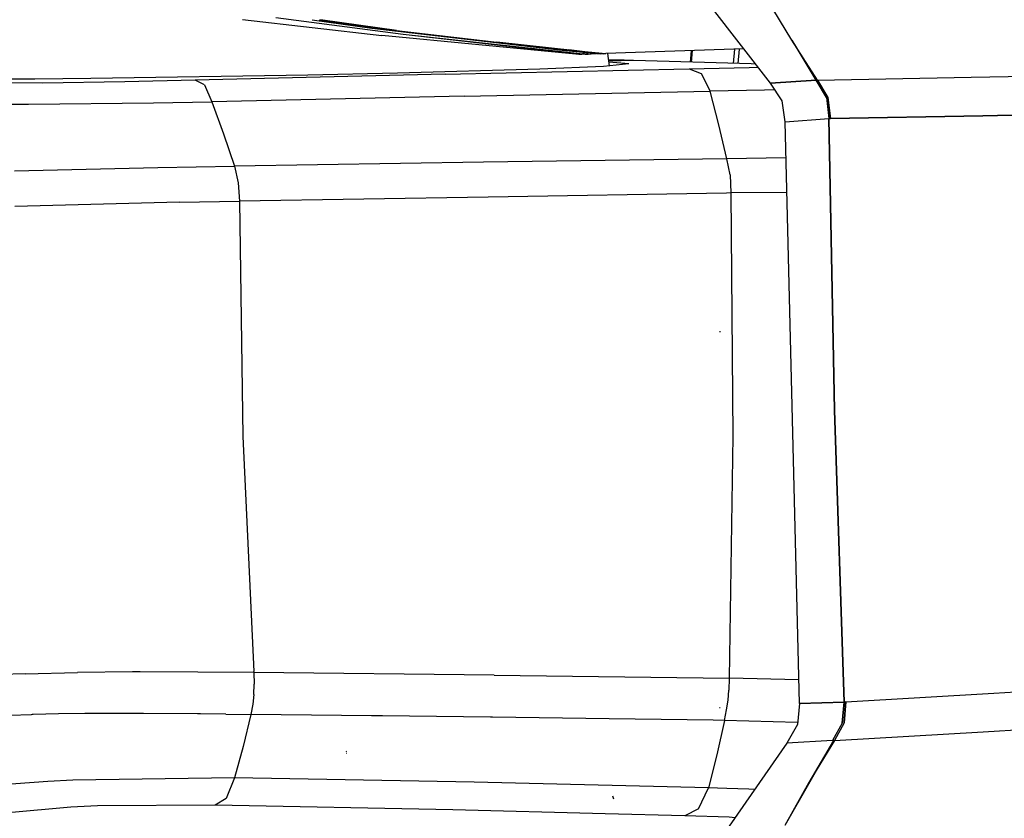
# Model space of a CAD drawing. Units: millimetres. Extents: x 514 to 7255, y -285 to 3169.
# Drawn here: x 2517 to 2606, y 2037 to 2109 of the extents above; entities that cross this region are included whole.
import ezdxf

# ---------------------------------------------------------------- set-up
doc = ezdxf.new("R2010")
doc.units = ezdxf.units.MM
doc.layers.add('TFR-TRI', color=7, linetype='CONTINUOUS', true_color=0xffffff)

msp = doc.modelspace()

# ---------------------------------------------------------------- linework, layer by layer
at = {"layer": 'TFR-TRI', "color": 18, "linetype": 'CONTINUOUS'}
for p, q in [((2586.363383, 2106.959195), (2584.134379, 2110.664029)), ((2584.42515, 2103.083707), (2579.00181, 2110.088102)), ((2536.762797, 2108.810758), (2549.333353, 2107.370328)), ((2539.774027, 2109.000943), (2551.279154, 2107.492154)), ((2543.06016, 2108.798551), (2548.430765, 2108.039518)), ((2543.701273, 2108.797086), (2550.659037, 2107.83859)), ((2543.821635, 2108.797086), (2550.659037, 2107.83859)), ((2550.659037, 2107.83859), (2543.821635, 2108.797086)), ((2548.430765, 2108.039518), (2565.623148, 2106.06442)), ((2550.659037, 2107.83859), (2559.728861, 2106.762418)), ((2566.858256, 2105.692105), (2549.333353, 2107.370328)), ((2551.279154, 2107.492154), (2567.486674, 2105.714566)), ((2551.279154, 2107.492154), (2567.170023, 2105.70358)), ((2551.279154, 2107.492154), (2567.486674, 2105.714566)), ((2586.363383, 2106.959195), (2588.564066, 2103.35568)), ((2588.695658, 2103.357877), (2586.363383, 2106.959195)), ((2588.695658, 2103.357877), (2586.363383, 2106.959195)), ((2588.564066, 2103.35568), (2586.381937, 2106.955289)), ((2559.728861, 2106.762418), (2565.780375, 2106.115201)), ((2569.332133, 2105.729459), (2559.728861, 2106.762418)), ((2559.728861, 2106.762418), (2565.780375, 2106.115201)), ((2562.892191, 2106.218473), (2567.170023, 2105.70358)), ((2565.623148, 2106.06442), (2569.089945, 2105.720914)), ((2565.780375, 2106.115201), (2569.574808, 2105.738248)), ((2565.780375, 2106.115201), (2569.574808, 2105.738248)), ((2566.229594, 2106.119107), (2569.332133, 2105.729459)), ((2582.037943, 2106.166471), (2569.574808, 2105.738248)), ((2577.211527, 2104.967984), (2577.30723, 2106.003873)), ((2577.211527, 2104.967984), (2577.30723, 2106.003873)), ((2577.294047, 2104.965543), (2577.390238, 2106.006803)), ((2577.294047, 2104.965543), (2577.390238, 2106.006803)), ((2581.109476, 2104.857877), (2581.227152, 2106.138639)), ((2581.109476, 2104.857877), (2581.227152, 2106.138639)), ((2581.617533, 2106.152311), (2581.497416, 2104.846891)), ((2581.617533, 2106.152311), (2581.497416, 2104.846891)), ((2567.170023, 2105.70358), (2566.858256, 2105.692105)), ((2567.170023, 2105.70358), (2566.858256, 2105.692105)), ((2567.142435, 2105.675504), (2566.858256, 2105.692105)), ((2567.142435, 2105.675504), (2567.411478, 2105.675992)), ((2567.170023, 2105.70358), (2567.486674, 2105.714566)), ((2567.170023, 2105.70358), (2567.486674, 2105.714566)), ((2567.965678, 2105.696012), (2567.411478, 2105.675992)), ((2567.671, 2105.861539), (2567.486674, 2105.714566)), ((2567.671, 2105.861539), (2567.486674, 2105.714566)), ((2567.486674, 2105.714566), (2567.695414, 2105.69943)), ((2567.486674, 2105.714566), (2567.695414, 2105.69943)), ((2567.695414, 2105.69943), (2567.965678, 2105.696012)), ((2567.695414, 2105.69943), (2567.965678, 2105.696012)), ((2567.965678, 2105.696012), (2568.238139, 2105.710416)), ((2568.335306, 2105.795865), (2568.238139, 2105.710416)), ((2568.335306, 2105.795865), (2568.238139, 2105.710416)), ((2568.238139, 2105.710416), (2568.721049, 2105.757535)), ((2569.332133, 2105.729459), (2569.089945, 2105.720914)), ((2569.332133, 2105.729459), (2569.574808, 2105.738248)), ((2569.889262, 2104.63693), (2569.754252, 2105.744352)), ((2571.231303, 2105.134977), (2569.823588, 2105.173551)), ((2571.231303, 2105.134977), (2569.8314, 2105.111783)), ((2571.231303, 2105.134977), (2569.8314, 2105.111783)), ((2572.064555, 2105.112027), (2569.836527, 2105.069059)), ((2572.067728, 2105.112027), (2569.836527, 2105.069059)), ((2572.067728, 2105.112027), (2569.836527, 2105.069059)), ((2571.649515, 2105.123502), (2571.231303, 2105.134977)), ((2572.067728, 2105.112027), (2571.649515, 2105.123502)), ((2577.413187, 2104.962369), (2572.064555, 2105.112027)), ((2572.068949, 2105.111783), (2572.067728, 2105.112027)), ((2563.617533, 2104.343961), (2550.767924, 2103.987027)), ((2555.053324, 2103.896207), (2577.082133, 2104.378141)), ((2555.053324, 2103.896207), (2577.082133, 2104.378141)), ((2569.350931, 2104.581998), (2563.617533, 2104.343961)), ((2571.660746, 2104.818326), (2569.350931, 2104.581998)), ((2571.660746, 2104.818326), (2569.850443, 2104.956998)), ((2571.660746, 2104.818326), (2569.850443, 2104.956998)), ((2577.082133, 2104.378141), (2582.515238, 2104.496061)), ((2577.082133, 2104.378141), (2582.515238, 2104.496061)), ((2577.082133, 2104.378141), (2578.170023, 2103.958951)), ((2577.082133, 2104.378141), (2578.170023, 2103.958951)), ((2582.706156, 2104.812711), (2577.413187, 2104.962369)), ((2582.515238, 2104.496061), (2583.303812, 2104.531705)), ((2582.515238, 2104.496061), (2583.303812, 2104.531705)), ((2583.105326, 2104.788053), (2582.706156, 2104.812711)), ((2518.017435, 2103.432096), (2501.458842, 2103.420865)), ((2523.064799, 2103.486783), (2518.017435, 2103.432096)), ((2542.679301, 2103.809781), (2523.064799, 2103.486783)), ((2532.490336, 2103.342984), (2526.14268, 2103.185514)), ((2532.490336, 2103.342984), (2526.14268, 2103.185514)), ((2555.053324, 2103.896207), (2532.490336, 2103.342984)), ((2555.053324, 2103.896207), (2532.490336, 2103.342984)), ((2533.344584, 2102.933072), (2532.490336, 2103.342984)), ((2533.344584, 2102.933072), (2532.490336, 2103.342984)), ((2550.767924, 2103.987027), (2542.679301, 2103.809781)), ((2578.170023, 2103.958951), (2578.993754, 2102.356412)), ((2578.170023, 2103.958951), (2578.993754, 2102.356412)), ((2584.42515, 2103.083707), (2588.564066, 2103.35568)), ((2588.564066, 2103.35568), (2584.42515, 2103.083707)), ((2588.564066, 2103.35568), (2588.629496, 2103.3569)), ((2588.629496, 2103.3569), (2588.564066, 2103.35568)), ((2588.564066, 2103.35568), (2589.48643, 2101.784879)), ((2589.48643, 2101.784879), (2588.564066, 2103.35568)), ((2588.629496, 2103.3569), (2588.695658, 2103.357877)), ((2588.695658, 2103.357877), (2588.629496, 2103.3569)), ((2588.695658, 2103.357877), (2602.543314, 2103.611783)), ((2588.695658, 2103.357877), (2602.543314, 2103.611783)), ((2588.695658, 2103.357877), (2589.618998, 2101.787076)), ((2589.618998, 2101.787076), (2588.695658, 2103.357877)), ((2602.543314, 2103.611783), (2616.697611, 2103.878385)), ((2602.543314, 2103.611783), (2616.697611, 2103.878385)), ((2518.710062, 2103.080289), (2509.603373, 2103.122281)), ((2518.710062, 2103.080289), (2509.603373, 2103.122281)), ((2526.14268, 2103.185514), (2518.710062, 2103.080289)), ((2526.14268, 2103.185514), (2518.710062, 2103.080289)), ((2533.344584, 2102.933072), (2534.009623, 2101.382291)), ((2533.344584, 2102.933072), (2534.009623, 2101.382291)), ((2583.900248, 2102.446744), (2578.993754, 2102.356412)), ((2583.900248, 2102.446744), (2578.993754, 2102.356412)), ((2584.83018, 2102.471647), (2583.900248, 2102.446744)), ((2584.83018, 2102.471647), (2583.900248, 2102.446744)), ((2585.484721, 2101.481656), (2584.42515, 2103.083707)), ((2556.769877, 2101.908658), (2534.009623, 2101.382291)), ((2556.769877, 2101.908658), (2534.009623, 2101.382291)), ((2556.769877, 2101.908658), (2578.993754, 2102.356412)), ((2556.769877, 2101.908658), (2578.993754, 2102.356412)), ((2579.760599, 2099.328336), (2578.993754, 2102.356412)), ((2579.760599, 2099.328336), (2578.993754, 2102.356412)), ((2585.75059, 2099.580289), (2585.484721, 2101.481656)), ((2589.48643, 2101.784879), (2589.715433, 2099.895719)), ((2589.48643, 2101.784879), (2589.715433, 2099.895719)), ((2589.618998, 2101.787076), (2589.848002, 2099.897916)), ((2589.848002, 2099.897916), (2589.618998, 2101.787076)), ((2506.276713, 2101.181852), (2517.438578, 2101.189176)), ((2506.276713, 2101.181852), (2517.438578, 2101.189176)), ((2517.438578, 2101.189176), (2528.734721, 2101.296598)), ((2517.438578, 2101.189176), (2528.734721, 2101.296598)), ((2528.734721, 2101.296598), (2534.009623, 2101.382291)), ((2528.734721, 2101.296598), (2534.009623, 2101.382291)), ((2534.009623, 2101.382291), (2535.044291, 2098.504361)), ((2534.009623, 2101.382291), (2535.044291, 2098.504361)), ((2585.75059, 2099.580289), (2589.715433, 2099.895719)), ((2585.75059, 2099.580289), (2589.715433, 2099.895719)), ((2589.782572, 2099.896695), (2589.715433, 2099.895719)), ((2589.715433, 2099.895719), (2589.782572, 2099.896695)), ((2590.219584, 2073.560758), (2589.715433, 2099.895719)), ((2589.715433, 2099.895719), (2590.219584, 2073.560758)), ((2589.782572, 2099.896695), (2589.848002, 2099.897916)), ((2589.848002, 2099.897916), (2589.782572, 2099.896695)), ((2603.604838, 2100.139371), (2589.848002, 2099.897916)), ((2589.848002, 2099.897916), (2603.604838, 2100.139371)), ((2617.655619, 2100.386686), (2603.604838, 2100.139371)), ((2603.604838, 2100.139371), (2617.655619, 2100.386686)), ((2580.499857, 2096.256803), (2579.760599, 2099.328336)), ((2580.499857, 2096.256803), (2579.760599, 2099.328336)), ((2587.042338, 2047.113736), (2585.75059, 2099.580289)), ((2535.044291, 2098.504361), (2536.057963, 2095.583219)), ((2535.044291, 2098.504361), (2536.057963, 2095.583219)), ((2580.499857, 2096.256803), (2558.537943, 2095.931607)), ((2580.499857, 2096.256803), (2558.537943, 2095.931607)), ((2585.830424, 2096.337857), (2580.499857, 2096.256803)), ((2585.830424, 2096.337857), (2580.499857, 2096.256803)), ((2580.803568, 2094.796598), (2580.499857, 2096.256803)), ((2580.803568, 2094.796598), (2580.499857, 2096.256803)), ((2516.186137, 2095.169156), (2529.129252, 2095.470426)), ((2516.186137, 2095.169156), (2529.129252, 2095.470426)), ((2529.129252, 2095.470426), (2536.057963, 2095.583219)), ((2529.129252, 2095.470426), (2536.057963, 2095.583219)), ((2558.537943, 2095.931607), (2536.057963, 2095.583219)), ((2558.537943, 2095.931607), (2536.057963, 2095.583219)), ((2536.057963, 2095.583219), (2536.380228, 2094.092984)), ((2536.057963, 2095.583219), (2536.380228, 2094.092984)), ((2580.803568, 2094.796598), (2580.864848, 2093.163541)), ((2580.803568, 2094.796598), (2580.864848, 2093.163541)), ((2536.380228, 2094.092984), (2536.499613, 2092.415982)), ((2536.380228, 2094.092984), (2536.499613, 2092.415982)), ((2558.941752, 2092.798307), (2536.499613, 2092.415982)), ((2558.941752, 2092.798307), (2536.499613, 2092.415982)), ((2580.454691, 2093.156705), (2558.941752, 2092.798307)), ((2580.454691, 2093.156705), (2558.941752, 2092.798307)), ((2580.864848, 2093.163541), (2580.454691, 2093.156705)), ((2580.864848, 2093.163541), (2580.454691, 2093.156705)), ((2585.90806, 2093.19357), (2580.864848, 2093.163541)), ((2585.90806, 2093.19357), (2580.864848, 2093.163541)), ((2580.864848, 2093.163541), (2581.046976, 2071.206998)), ((2580.864848, 2093.163541), (2581.046976, 2071.206998)), ((2531.086527, 2092.336148), (2516.22642, 2091.940641)), ((2531.086527, 2092.336148), (2516.22642, 2091.940641)), ((2531.086527, 2092.336148), (2536.499613, 2092.415982)), ((2531.086527, 2092.336148), (2536.499613, 2092.415982)), ((2536.499613, 2092.415982), (2536.788187, 2071.188199)), ((2536.499613, 2092.415982), (2536.788187, 2071.188199)), ((2579.909769, 2080.62399), (2579.829935, 2080.647916)), ((2579.909769, 2080.62399), (2579.829935, 2080.647916)), ((2590.219584, 2073.560758), (2591.077738, 2047.234098)), ((2591.077738, 2047.234098), (2590.219584, 2073.560758)), ((2536.788187, 2071.188199), (2537.788431, 2049.993375)), ((2536.788187, 2071.188199), (2537.788431, 2049.993375)), ((2581.046976, 2071.206998), (2580.706644, 2049.377652)), ((2581.046976, 2071.206998), (2580.706644, 2049.377652)), ((2526.83018, 2049.946988), (2521.86143, 2049.894498)), ((2526.83018, 2049.946988), (2521.86143, 2049.894498)), ((2527.181742, 2049.948209), (2526.83018, 2049.946988)), ((2527.181742, 2049.948209), (2526.83018, 2049.946988)), ((2527.532328, 2049.949186), (2527.181742, 2049.948209)), ((2527.532328, 2049.949186), (2527.181742, 2049.948209)), ((2532.747172, 2049.934537), (2527.532328, 2049.949186)), ((2532.747172, 2049.934537), (2527.532328, 2049.949186)), ((2537.798197, 2049.889371), (2532.747172, 2049.934537)), ((2537.798197, 2049.889371), (2532.747172, 2049.934537)), ((2537.791605, 2049.940641), (2537.788431, 2049.993375)), ((2537.791605, 2049.940641), (2537.788431, 2049.993375)), ((2537.798197, 2049.889371), (2537.791605, 2049.940641)), ((2537.798197, 2049.889371), (2537.791605, 2049.940641)), ((2517.161723, 2049.7861), (2514.936381, 2049.711148)), ((2517.161723, 2049.7861), (2514.936381, 2049.711148)), ((2517.161723, 2049.7861), (2521.86143, 2049.894498)), ((2517.161723, 2049.7861), (2521.86143, 2049.894498)), ((2537.798197, 2049.889371), (2537.81309, 2048.842252)), ((2537.798197, 2049.889371), (2537.81309, 2048.842252)), ((2559.49473, 2049.645719), (2537.798197, 2049.889371)), ((2559.49473, 2049.645719), (2537.798197, 2049.889371)), ((2559.49473, 2049.645719), (2580.706644, 2049.377652)), ((2559.49473, 2049.645719), (2580.706644, 2049.377652)), ((2580.706644, 2049.377652), (2580.669535, 2048.301725)), ((2580.706644, 2049.377652), (2580.669535, 2048.301725)), ((2586.990092, 2049.235807), (2580.706644, 2049.377652)), ((2586.990092, 2049.235807), (2580.706644, 2049.377652)), ((2537.789896, 2047.923307), (2537.81309, 2048.842252)), ((2537.789896, 2047.923307), (2537.81309, 2048.842252)), ((2580.602396, 2047.389127), (2580.669535, 2048.301725)), ((2580.602396, 2047.389127), (2580.669535, 2048.301725)), ((2604.606303, 2048.028531), (2618.229594, 2048.833707)), ((2604.606303, 2048.028531), (2618.229594, 2048.833707)), ((2537.789896, 2047.923307), (2537.694926, 2047.048795)), ((2537.789896, 2047.923307), (2537.694926, 2047.048795)), ((2580.477152, 2046.515592), (2580.602396, 2047.389127)), ((2580.477152, 2046.515592), (2580.602396, 2047.389127)), ((2591.253031, 2047.244107), (2604.606303, 2048.028531)), ((2591.253031, 2047.244107), (2604.606303, 2048.028531)), ((2537.694926, 2047.048795), (2537.534525, 2046.116422)), ((2537.694926, 2047.048795), (2537.534525, 2046.116422)), ((2579.907084, 2046.714566), (2579.845805, 2046.722379)), ((2579.907084, 2046.714566), (2579.845805, 2046.722379)), ((2580.292826, 2045.566129), (2580.477152, 2046.515592)), ((2580.292826, 2045.566129), (2580.477152, 2046.515592)), ((2587.042338, 2047.113736), (2586.875834, 2045.19357)), ((2587.042338, 2047.113736), (2591.077738, 2047.234098)), ((2591.077738, 2047.234098), (2587.042338, 2047.113736)), ((2591.077738, 2047.234098), (2590.903666, 2045.33859)), ((2590.903666, 2045.33859), (2591.077738, 2047.234098)), ((2591.165873, 2047.239225), (2591.077738, 2047.234098)), ((2591.077738, 2047.234098), (2591.165873, 2047.239225)), ((2591.079447, 2045.348844), (2591.253031, 2047.244107)), ((2591.253031, 2047.244107), (2591.079447, 2045.348844)), ((2591.165873, 2047.239225), (2591.253031, 2047.244107)), ((2591.165873, 2047.239225), (2591.253031, 2047.244107)), ((2517.690043, 2046.090055), (2515.804545, 2046.022428)), ((2517.690043, 2046.090055), (2515.804545, 2046.022428)), ((2517.782572, 2046.092984), (2517.690043, 2046.090055)), ((2517.782572, 2046.092984), (2517.690043, 2046.090055)), ((2517.875346, 2046.095914), (2517.782572, 2046.092984)), ((2517.875346, 2046.095914), (2517.782572, 2046.092984)), ((2520.159281, 2046.156705), (2517.875346, 2046.095914)), ((2520.159281, 2046.156705), (2517.875346, 2046.095914)), ((2522.545267, 2046.197232), (2520.159281, 2046.156705)), ((2522.545267, 2046.197232), (2520.159281, 2046.156705)), ((2522.703226, 2046.199186), (2522.545267, 2046.197232)), ((2522.703226, 2046.199186), (2522.545267, 2046.197232)), ((2522.861674, 2046.20065), (2522.703226, 2046.199186)), ((2522.861674, 2046.20065), (2522.703226, 2046.199186)), ((2527.819681, 2046.211148), (2522.861674, 2046.20065)), ((2527.819681, 2046.211148), (2522.861674, 2046.20065)), ((2532.695414, 2046.168424), (2527.819681, 2046.211148)), ((2532.695414, 2046.168424), (2527.819681, 2046.211148)), ((2532.828959, 2046.166959), (2532.695414, 2046.168424)), ((2532.828959, 2046.166959), (2532.695414, 2046.168424)), ((2532.963236, 2046.165494), (2532.828959, 2046.166959)), ((2532.963236, 2046.165494), (2532.828959, 2046.166959)), ((2535.26182, 2046.138883), (2532.963236, 2046.165494)), ((2535.26182, 2046.138883), (2532.963236, 2046.165494)), ((2535.26182, 2046.138883), (2537.534525, 2046.116422)), ((2535.26182, 2046.138883), (2537.534525, 2046.116422)), ((2537.534525, 2046.116422), (2536.817484, 2043.210904)), ((2537.534525, 2046.116422), (2536.817484, 2043.210904)), ((2542.986185, 2046.052701), (2537.534525, 2046.116422)), ((2542.986185, 2046.052701), (2537.534525, 2046.116422)), ((2548.404398, 2045.996305), (2542.986185, 2046.052701)), ((2548.404398, 2045.996305), (2542.986185, 2046.052701)), ((2548.907572, 2045.990934), (2548.404398, 2045.996305)), ((2548.907572, 2045.990934), (2548.404398, 2045.996305)), ((2549.410502, 2045.985563), (2548.907572, 2045.990934)), ((2549.410502, 2045.985563), (2548.907572, 2045.990934)), ((2554.294779, 2045.931607), (2549.410502, 2045.985563)), ((2554.294779, 2045.931607), (2549.410502, 2045.985563)), ((2559.157328, 2045.872281), (2554.294779, 2045.931607)), ((2559.157328, 2045.872281), (2554.294779, 2045.931607)), ((2559.241312, 2045.871061), (2559.157328, 2045.872281)), ((2559.241312, 2045.871061), (2559.157328, 2045.872281)), ((2559.325053, 2045.870084), (2559.241312, 2045.871061)), ((2559.325053, 2045.870084), (2559.241312, 2045.871061)), ((2569.87681, 2045.722867), (2559.325053, 2045.870084)), ((2569.87681, 2045.722867), (2559.325053, 2045.870084)), ((2579.262553, 2045.581754), (2569.87681, 2045.722867)), ((2579.262553, 2045.581754), (2569.87681, 2045.722867)), ((2580.292826, 2045.566129), (2579.262553, 2045.581754)), ((2580.292826, 2045.566129), (2579.262553, 2045.581754)), ((2580.292826, 2045.566129), (2579.606058, 2042.4736)), ((2580.292826, 2045.566129), (2579.606058, 2042.4736)), ((2586.890726, 2045.371305), (2580.292826, 2045.566129)), ((2586.890726, 2045.371305), (2580.292826, 2045.566129)), ((2586.875834, 2045.19357), (2585.909769, 2043.522672)), ((2590.903666, 2045.33859), (2590.037455, 2043.748258)), ((2590.903666, 2045.33859), (2590.037455, 2043.748258)), ((2591.079447, 2045.348844), (2590.210062, 2043.758756)), ((2591.079447, 2045.348844), (2590.210062, 2043.758756)), ((2603.643656, 2044.544889), (2617.366068, 2045.342984)), ((2603.643656, 2044.544889), (2617.366068, 2045.342984)), ((2590.123881, 2043.753385), (2585.720805, 2036.083219)), ((2590.037455, 2043.748258), (2585.909769, 2043.522672)), ((2590.037455, 2043.748258), (2585.909769, 2043.522672)), ((2590.210062, 2043.758756), (2587.91099, 2039.981656)), ((2590.210062, 2043.758756), (2587.91099, 2039.981656)), ((2590.123881, 2043.753385), (2587.91099, 2039.981656)), ((2590.123881, 2043.753385), (2590.037455, 2043.748258)), ((2590.123881, 2043.753385), (2590.037455, 2043.748258)), ((2590.210062, 2043.758756), (2590.123881, 2043.753385)), ((2590.210062, 2043.758756), (2590.123881, 2043.753385)), ((2590.210062, 2043.758756), (2603.643656, 2044.544889)), ((2590.210062, 2043.758756), (2603.643656, 2044.544889)), ((2536.817484, 2043.210904), (2536.040385, 2040.404996)), ((2536.817484, 2043.210904), (2536.040385, 2040.404996)), ((2585.909769, 2043.522672), (2580.715189, 2036.029508)), ((2546.192484, 2042.746549), (2546.136332, 2042.76315)), ((2546.199564, 2042.586148), (2546.143412, 2042.602994)), ((2579.606058, 2042.4736), (2578.840922, 2039.483121)), ((2579.606058, 2042.4736), (2578.840922, 2039.483121)), ((2521.451762, 2040.173795), (2519.18223, 2040.05441)), ((2521.451762, 2040.173795), (2519.18223, 2040.05441)), ((2536.040385, 2040.404996), (2521.451762, 2040.173795)), ((2536.040385, 2040.404996), (2521.451762, 2040.173795)), ((2536.040385, 2040.404996), (2535.296244, 2038.54025)), ((2536.040385, 2040.404996), (2535.296244, 2038.54025)), ((2557.679545, 2039.989713), (2536.040385, 2040.404996)), ((2557.679545, 2039.989713), (2536.040385, 2040.404996)), ((2519.18223, 2040.05441), (2512.558939, 2039.580045)), ((2519.18223, 2040.05441), (2512.558939, 2039.580045)), ((2578.840922, 2039.483121), (2557.679545, 2039.989713)), ((2578.840922, 2039.483121), (2557.679545, 2039.989713)), ((2577.927836, 2037.602506), (2578.840922, 2039.483121)), ((2577.927836, 2037.602506), (2578.840922, 2039.483121)), ((2579.663676, 2039.45773), (2578.840922, 2039.483121)), ((2579.663676, 2039.45773), (2578.840922, 2039.483121)), ((2580.493265, 2039.436734), (2579.663676, 2039.45773)), ((2580.493265, 2039.436734), (2579.663676, 2039.45773)), ((2581.480814, 2039.407926), (2580.493265, 2039.436734)), ((2581.480814, 2039.407926), (2580.493265, 2039.436734)), ((2582.485941, 2039.373502), (2581.480814, 2039.407926)), ((2582.485941, 2039.373502), (2581.480814, 2039.407926)), ((2583.016703, 2039.349088), (2582.485941, 2039.373502)), ((2583.016703, 2039.349088), (2582.485941, 2039.373502)), ((2587.91099, 2039.981656), (2585.720805, 2036.083219)), ((2535.296244, 2038.54025), (2534.301371, 2037.92233)), ((2535.296244, 2038.54025), (2534.301371, 2037.92233)), ((2570.282572, 2038.479703), (2570.202738, 2038.72482)), ((2570.282572, 2038.479703), (2570.202738, 2038.72482)), ((2521.27891, 2037.746793), (2515.598246, 2037.228238)), ((2521.27891, 2037.746793), (2515.598246, 2037.228238)), ((2523.667826, 2037.874967), (2521.27891, 2037.746793)), ((2523.667826, 2037.874967), (2521.27891, 2037.746793)), ((2534.301371, 2037.92233), (2523.667826, 2037.874967)), ((2534.301371, 2037.92233), (2523.667826, 2037.874967)), ((2555.753519, 2037.494352), (2534.301371, 2037.92233)), ((2555.753519, 2037.494352), (2534.301371, 2037.92233)), ((2569.504252, 2037.153043), (2555.753519, 2037.494352)), ((2569.504252, 2037.153043), (2555.753519, 2037.494352)), ((2577.927836, 2037.602506), (2576.698832, 2036.974332)), ((2577.927836, 2037.602506), (2576.698832, 2036.974332)), ((2576.698832, 2036.974332), (2569.50474, 2037.153043)), ((2576.698832, 2036.974332), (2569.50474, 2037.153043)), ((2580.698099, 2036.84982), (2576.698832, 2036.974332)), ((2580.698099, 2036.84982), (2576.698832, 2036.974332)), ((2581.243021, 2036.791227), (2580.698099, 2036.84982)), ((2581.243021, 2036.791227), (2580.698099, 2036.84982))]:
    msp.add_line(p, q, dxfattribs=at)

doc.saveas('drawing.dxf')
